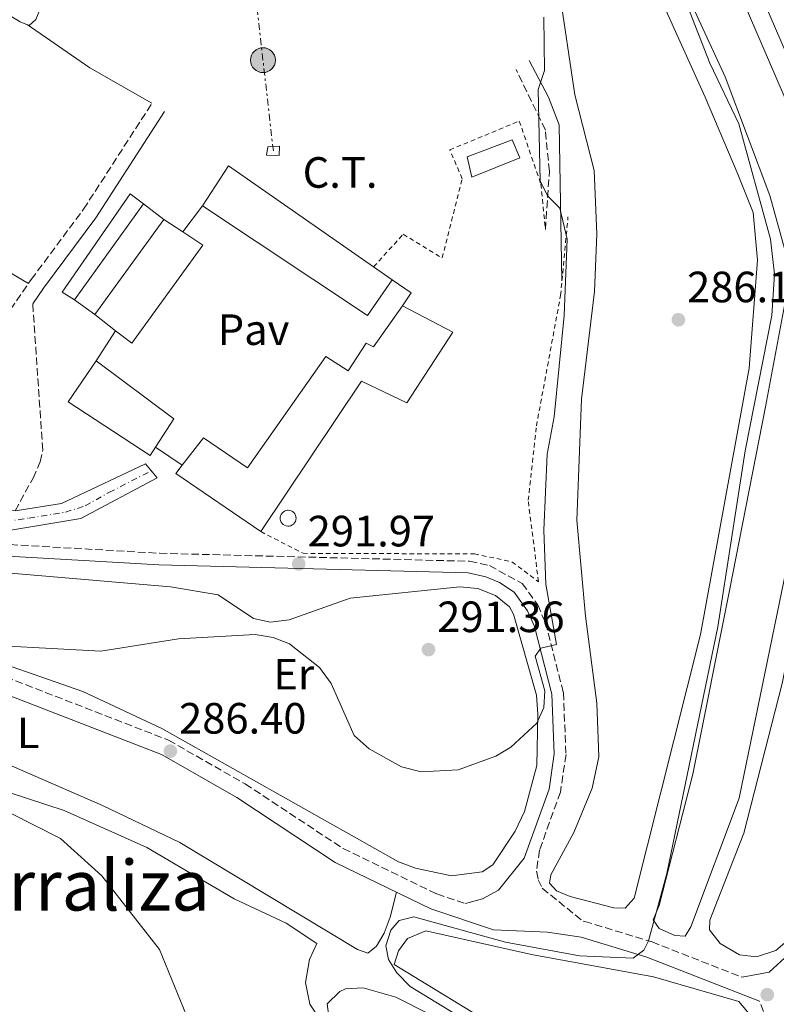
# Model space of a CAD drawing. Units: metres. Extents: x 619012 to 622501, y 4650785 to 4653157.
# Drawn here: x 619195 to 619368, y 4652062 to 4652287 of the extents above; entities that cross this region are included whole.
import ezdxf
from ezdxf.enums import TextEntityAlignment as Align

# ---------------------------------------------------------------- set-up
doc = ezdxf.new("R2010")
doc.units = ezdxf.units.M
doc.header["$MEASUREMENT"] = 0
for name, pattern in [('DGN Style 2', [1.7399219301090239, 1.043953158065414, -0.6959687720436097]), ('DGN Style 3', [2.435890702152634, 1.739921930109024, -0.6959687720436097]), ('DGN Style 4', [2.7856150101045474, 1.391937544087219, -0.6959687720436097, 0.001739921930109024, -0.6959687720436097]), ('DGN Style 7', [3.4798438602180486, 1.565929737098122, -0.6959687720436097, 0.5219765790327072, -0.6959687720436097])]:
    doc.linetypes.add(name, pattern=pattern)
for name, color, linetype, lineweight in [('Camino', 7, 'DGN Style 3', 0), ('Cota de punto acotado terreno', 7, 'Continuous', 0), ('Curva de nivel intermedia', 30, 'Continuous', 0), ('destino de construcciones', 7, 'Continuous', 0), ('Edificio', 1, 'Continuous', 13), ('Eje pista pavimentada', 7, 'DGN Style 4', 0), ('Estanque', 4, 'Continuous', 0), ('Etiqueta de uso rústico', 92, 'Continuous', 0), ('Línea  de muro-pared o tapia', 1, 'Continuous', 13), ('Línea de cambio de uso (parcela vista)', 92, 'Continuous', 0), ('Línea de cuneta (fondo)', 4, 'DGN Style 2', 0), ('Línea de pista pavimentada', 7, 'Continuous', 0), ('Línea eléctrica', 6, 'DGN Style 7', 0), ('Margen derecho', 7, 'Continuous', 0), ('pavimentado', 23, 'Continuous', 0), ('Pavimento', 7, 'Continuous', 0), ('Poste tendido eléctrico', 7, 'Continuous', 0), ('Punto acotado terreno (símbolo)', 7, 'Continuous', 0), ('Tela metálica o alambrada', 7, 'DGN Style 2', 0), ('Texto de Área (paraje) menor', 7, 'Continuous', 0), ('Transformador', 7, 'Continuous', 0)]:
    doc.layers.add(name, color=color, linetype=linetype, lineweight=lineweight)
doc.styles.add('Style-Arial', font='arial.ttf')

# ---------------------------------------------------------------- blocks, each defined once
blk = doc.blocks.new('5PATER')
at = {"layer": 'Punto acotado terreno (símbolo)', "linetype": 'Continuous', "lineweight": 0}
h = blk.add_hatch(color=51, dxfattribs=at)
edge = h.paths.add_edge_path()
edge.add_ellipse((0, 0), major_axis=(-0.1095731443231308, -0.1110710700762829), ratio=0.9994222409660317, start_angle=0, end_angle=360)
blk = doc.blocks.new('5PELE')
at = {"layer": 'Transformador', "linetype": 'Continuous', "lineweight": 0}
h = blk.add_hatch(color=9, dxfattribs=at)
edge = h.paths.add_edge_path()
edge.add_arc((-2.000000476837158e-05, 0), 0.2850000000000001, 0, 360)
at = {"layer": 'Transformador', "color": 252, "linetype": 'Continuous', "lineweight": 0}
blk.add_circle((-2.000000476837158e-05, 0), 0.2850000000000001, dxfattribs=at)

msp = doc.modelspace()

# ---------------------------------------------------------------- linework, layer by layer
at = {"layer": 'Camino', "color": 7, "linetype": 'DGN Style 3', "lineweight": 0}
for points in [[(619315.480000001, 4652239.13, 290.6199999999954), (619316.3999999973, 4652252.460000001, 289.5099999999947), (619315.4699999975, 4652261.850000003, 289.7599999999949), (619308.7699999987, 4652275.730000001, 290.6199999999954)], [(619153.2399999981, 4652169.149999999, 292.8500000000058), (619155.1495887863, 4652169.700130842, 292.8500000000058), (619160.4600000001, 4652171.230000002, 292.8500000000058), (619163.6000000003, 4652173.720000001, 292.8500000000058), (619166.3599999986, 4652180.38, 292.8500000000058), (619172.2199999993, 4652190.820000002, 293.6600000000034), (619197.8599999989, 4652227.710000001, 294.5200000000042), (619209.8199999996, 4652243.760000002, 294.2899999999935), (619225.469999998, 4652267.989999998, 293.6600000000034)], [(619194.1399999997, 4652174.770000001, 292.9199999999983), (619198.2899999982, 4652182.300000001, 292.9199999999983), (619199.9099999988, 4652185.989999998, 292.9199999999983), (619200.480000001, 4652188.710000001, 292.9199999999983), (619198.1999999988, 4652222.160000001, 294.1300000000046)], [(619052.8599999984, 4652172.149999999, 292.1699999999982), (619069.3699999996, 4652165.289999999, 291.570000000007), (619135.8999999977, 4652153.050000001, 289.3699999999953), (619159.6299999985, 4652146.670000002, 289.3500000000058), (619187.4499999997, 4652138.59, 287.8899999999995), (619229.2499999999, 4652122.370000001, 286.4100000000034), (619246.8000000005, 4652112.359999999, 286.1199999999955), (619269.2399999973, 4652097.570000002, 286.070000000007), (619290.6700000004, 4652087.2, 285.6399999999994), (619297.2199999974, 4652084.99, 285.6699999999983)], [(619178.4699999989, 4652167.940000002, 292.5099999999948), (619227.1800000002, 4652165.100000003, 292.1399999999995), (619298.1499999971, 4652163.270000001, 291.7700000000042), (619302.7100000014, 4652162.280000002, 291.3699999999955), (619310.1900000003, 4652158.210000002, 291.0800000000018), (619313.7300000008, 4652153.280000002, 290.4400000000024), (619315.5100000022, 4652149.2, 289.8300000000019), (619319.5899999992, 4652133.27, 288.949999999997), (619320.1999999994, 4652119.09, 288.75), (619318.9200000009, 4652110.489999999, 288.3699999999953), (619314.1199999996, 4652097.190000001, 287.2100000000065), (619313.4400000002, 4652092.399999999, 286.800000000003), (619313.8400000003, 4652090.460000002, 286.800000000003), (619314.73, 4652088.500000001, 286.3999999999943), (619324.0899999987, 4652080.989999999, 285.6300000000047), (619324.4699999986, 4652080.929999999, 284.9400000000023), (619339.8899999991, 4652076.219999999, 284.0800000000017), (619360.4999999999, 4652068.160000001, 284.3699999999954)], [(619265.8199999997, 4651924.950000001, 287.3500000000058), (619275.8299999988, 4651914.989999998, 286.9700000000011), (619279.0799999988, 4651912.640000002, 286.9700000000011), (619281.3999999989, 4651911.570000002, 286.5399999999937), (619283.5399999979, 4651911.000000001, 286.5399999999937), (619286.7199999986, 4651912.309999999, 286.1399999999995), (619290.4800000006, 4651916.010000003, 285.7400000000052), (619323.1599999988, 4651962.580000003, 285.3300000000019), (619331.1799999987, 4651976.449999999, 284.9299999999931), (619342.6299999994, 4652002, 284.9400000000023), (619353.5199999993, 4652023.190000001, 284.1199999999956), (619359.8500000016, 4652037.870000003, 284.1199999999956), (619366.1399999991, 4652055.890000002, 284.1199999999956), (619366.2300000007, 4652058.050000002, 284.1199999999956), (619364.4600000004, 4652062.680000001, 284.1199999999956)]]:
    msp.add_polyline3d(points, dxfattribs=at)
at = {"layer": 'Curva de nivel intermedia', "color": 30, "linetype": 'Continuous', "lineweight": 0, "flags": 128}
for points, elevation in [([(619333.0200000004, 4652328.499999999), (619353.1200000015, 4652277.2), (619359.7599999999, 4652263.319999999), (619366.9800000017, 4652236.92), (619367.8900000014, 4652228.890000001), (619367.3100000003, 4652219.460000001), (619361.1800000014, 4652188.550000001), (619354.9000000006, 4652148.270000001), (619343.2799999999, 4652091.859999998), (619339.0599999998, 4652076.500000001), (619338.0000000005, 4652074.349999998), (619335.5900000008, 4652072.550000001), (619323.2700000005, 4652073.09), (619306.3200000012, 4652076.199999999), (619285.3600000018, 4652081.939999999), (619282.0200000004, 4652081.099999999), (619280.0900000012, 4652078.899999999), (619278.9800000006, 4652075.37), (619279.5500000004, 4652072.210000002), (619281.4900000005, 4652069.199999998), (619284.5599999995, 4652066.039999999), (619311.1600000004, 4652049.8)], 285), ([(619315.120000001, 4652287.679999999), (619315.2999999998, 4652275.499999999), (619313.8100000012, 4652271.109999999), (619314.2699999994, 4652250.279999999), (619315.9700000006, 4652246.859999999), (619318.78, 4652243.989999999), (619320.4299999997, 4652236.929999999), (619319.7500000001, 4652219.449999999), (619317.4600000014, 4652196.310000001), (619315.880000001, 4652187.779999999), (619315.1100000021, 4652170.390000001), (619315.6200000017, 4652158.060000001), (619318.0200000001, 4652144.26), (619314.4100000003, 4652143.429999999), (619313.1400000007, 4652141.59), (619315.3700000015, 4652133.640000001), (619315.1100000021, 4652129.859999999), (619313.5000000006, 4652126.24), (619307.5900000008, 4652120.789999999), (619304.1700000009, 4652118.71), (619295.5099999995, 4652115.580000001), (619287.0499999995, 4652115.149999999), (619282.5900000002, 4652116.269999999), (619275.1800000007, 4652120.359999999), (619271.7400000007, 4652123.399999999), (619266.4500000001, 4652135.34), (619263.7800000012, 4652138.970000001), (619256.9000000014, 4652144.400000001), (619253.1700000007, 4652145.82)], 290.0000000000001), ([(619253.1700000007, 4652145.82), (619249.1200000006, 4652146.550000002), (619231.5700000002, 4652145.519999999), (619213.7800000003, 4652142.720000001), (619179.8800000015, 4652144.529999998)], 290.0000000000001), ([(619192.9800000018, 4652105.739999999), (619204.5500000011, 4652099.850000001), (619214.0199999993, 4652091.34), (619227.1800000002, 4652074.529999999), (619235.4200000013, 4652054.380000002)], 290.0000000000001)]:
    msp.add_lwpolyline(points, dxfattribs=dict(at, elevation=elevation))
at = {"layer": 'Edificio', "color": 51, "linetype": 'Continuous', "lineweight": 13, "extrusion": (0.08355834996606308, 0.1200925202987518, 0.9892400056200936), "elevation": 610736.4589937988, "flags": 128}
msp.add_lwpolyline([(2148764.927540246, -4127546.990784371), (2148765.302191235, -4127557.995435053), (2148724.856548702, -4127557.995435053)], dxfattribs=at)
at = {"layer": 'Edificio', "color": 51, "linetype": 'Continuous', "lineweight": 13, "extrusion": (0.01746116966464118, 0.02427555403234632, 0.9995528025223906), "elevation": 124043.8602297023, "flags": 128}
msp.add_lwpolyline([(2213872.803288284, -4136447.966115554), (2213872.803288284, -4136420.878616592)], dxfattribs=at)
at = {"layer": 'Edificio', "color": 51, "linetype": 'Continuous', "lineweight": 13, "extrusion": (0.05949207299410759, 0.05766479907511455, 0.9965618215637655), "elevation": 305406.8808959384, "flags": 128}
msp.add_lwpolyline([(2909507.871768984, -3669907.470367526), (2909505.909398863, -3669897.693956961), (2909550.192240737, -3669888.038242823)], dxfattribs=at)
at = {"layer": 'Edificio', "color": 51, "linetype": 'Continuous', "lineweight": 13, "extrusion": (-0.008966176597096424, -0.01234481819004916, 0.9998835997960385), "elevation": -62686.60885290267, "flags": 128}
msp.add_lwpolyline([(619190.1917270408, 4651800.313191504), (619205.9847686464, 4651822.054848222)], dxfattribs=at)
at = {"layer": 'Edificio', "color": 51, "linetype": 'Continuous', "lineweight": 13, "extrusion": (-0.03086693442479642, 0.02040967860194734, 0.9993151041481264), "elevation": 76133.48256137865, "flags": 128}
msp.add_lwpolyline([(-4222169.56468803, -2047994.617261064), (-4222169.564688031, -2047989.4827309)], dxfattribs=at)
at = {"layer": 'Edificio', "color": 51, "linetype": 'Continuous', "lineweight": 13, "flags": 128}
for points, elevation in [([(619276.1799999997, 4652230.59), (619280.4299999997, 4652227.630000001)], 295.8500000000058), ([(619256.5199999996, 4652171.310000001), (619256.1600000003, 4652171.369999999), (619255.8200000003, 4652171.5), (619255.5199999996, 4652171.689999999), (619255.25, 4652171.939999999), (619255.0499999998, 4652172.24), (619254.9000000004, 4652172.57), (619254.8300000001, 4652172.92), (619254.8200000003, 4652173.289999999), (619254.8899999997, 4652173.640000001), (619255.0300000003, 4652173.980000001), (619255.2300000006, 4652174.279999999), (619255.4900000002, 4652174.529999999), (619255.79, 4652174.730000001), (619256.1299999999, 4652174.869999999), (619256.4800000006, 4652174.930000001), (619256.6299999999, 4652174.939999999), (619256.9900000002, 4652174.9), (619257.3399999999, 4652174.789999999), (619257.6500000004, 4652174.619999999), (619257.9299999997, 4652174.390000001), (619258.1600000003, 4652174.100000001), (619258.3200000003, 4652173.779999999), (619258.4199999999, 4652173.430000001), (619258.4400000004, 4652173.07), (619258.3899999997, 4652172.710000001), (619258.2800000003, 4652172.369999999), (619258.0899999999, 4652172.060000001), (619257.8499999996, 4652171.789999999), (619257.5599999996, 4652171.57), (619257.2300000006, 4652171.41), (619256.8799999999, 4652171.33), (619256.5199999996, 4652171.310000001)], 296.2700000000044)]:
    msp.add_lwpolyline(points, dxfattribs=dict(at, elevation=elevation))
at = {"layer": 'Edificio', "color": 51, "linetype": 'Continuous', "lineweight": 13, "extrusion": (-0.06003424876580814, 0.04708817396467067, 0.9970850479511757), "elevation": 182185.9140851706, "flags": 128}
msp.add_lwpolyline([(-4042694.504995663, -2376967.191368894), (-4042694.504995663, -2376973.220348907)], dxfattribs=at)
at = {"layer": 'Edificio', "color": 51, "linetype": 'Continuous', "lineweight": 13, "extrusion": (-0.02394506607023278, -0.03214394356773083, 0.9991963774467993), "elevation": -164070.2652729959, "flags": 128}
msp.add_lwpolyline([(-2282635.298663225, 4097454.213598391), (-2282613.152546183, 4097454.213598391), (-2282612.595667523, 4097446.479531792)], dxfattribs=at)
at = {"layer": 'Edificio', "color": 51, "linetype": 'Continuous', "lineweight": 13, "extrusion": (0.03116194967028276, 0.07555594357756486, 0.996654520023288), "elevation": 371093.3689852424, "flags": 128}
msp.add_lwpolyline([(1201307.084480931, -4521648.845727455), (1201330.113941872, -4521653.73990039), (1201329.479418069, -4521656.064632535)], dxfattribs=at)
at = {"layer": 'Edificio', "color": 1, "linetype": 'Continuous', "lineweight": 13, "elevation": 296.2700000000044, "flags": 128}
msp.add_lwpolyline([(619256.8799999999, 4652171.33), (619256.5199999996, 4652171.310000001), (619256.1600000003, 4652171.369999999), (619255.8200000003, 4652171.5), (619255.5199999996, 4652171.689999999), (619255.25, 4652171.939999999), (619255.0499999998, 4652172.24), (619254.9000000004, 4652172.57), (619254.8300000001, 4652172.92), (619254.8200000003, 4652173.289999999), (619254.8899999997, 4652173.640000001), (619255.0300000003, 4652173.980000001), (619255.2300000006, 4652174.279999999), (619255.4900000002, 4652174.529999999), (619255.79, 4652174.730000001), (619256.1299999999, 4652174.869999999), (619256.4800000006, 4652174.930000001), (619256.6299999999, 4652174.939999999), (619256.9900000002, 4652174.9), (619257.3399999999, 4652174.789999999), (619257.6500000004, 4652174.619999999), (619257.9299999997, 4652174.390000001), (619258.1600000003, 4652174.100000001), (619258.3200000003, 4652173.779999999), (619258.4199999999, 4652173.430000001), (619258.4400000004, 4652173.07), (619258.3899999997, 4652172.710000001), (619258.2800000003, 4652172.369999999), (619258.0899999999, 4652172.060000001), (619257.8499999996, 4652171.789999999), (619257.5599999996, 4652171.57), (619257.2300000006, 4652171.41), (619256.8799999999, 4652171.33)], close=True, dxfattribs=at)
at = {"layer": 'Edificio', "color": 1, "linetype": 'Continuous', "lineweight": 13}
for points in [[(619280.4299999997, 4652227.630000001, 295.8500000000058), (619274.7999999998, 4652219.439999999, 296.6600000000035), (619237.0700000003, 4652244.539999999, 297.4600000000065), (619242.9800000006, 4652253.689999999, 295.8500000000058), (619276.1799999997, 4652230.59, 295.8500000000058)], [(619223.5599999996, 4652245, 295.8000000000029), (619207.75, 4652223.02, 296.6100000000006), (619204.9400000004, 4652224.82, 296.6100000000006), (619220.5199999996, 4652247.289999999, 295.8000000000029)], [(619237.1299999999, 4652235.550000001, 297.0099999999948), (619220.8300000001, 4652213.109999999, 297.0099999999948), (619217.1600000003, 4652215.99, 296.6600000000035), (619212.4299999997, 4652219.699999999, 296.1999999999971), (619228.2199999997, 4652241.439999999, 296.6100000000006), (619232.5, 4652238.609999999, 296.8000000000029)], [(619294.3200000003, 4652215.680000001, 296.1999999999971), (619283.7999999998, 4652199.5, 297.820000000007), (619273.4199999999, 4652204.49, 297.0099999999948), (619250.3700000001, 4652170.050000001, 298.2200000000012), (619230.9400000004, 4652183.34, 297.820000000007), (619232.4100000003, 4652185.24, 297.6300000000047), (619237.2800000003, 4652191.51, 297.0099999999948), (619247.3499999996, 4652184.609999999, 297.0099999999948), (619265.2199999997, 4652210.109999999, 296.6100000000006), (619270.3799999999, 4652206.779999999, 296.1999999999971), (619274.4900000002, 4652213.109999999, 296.1999999999971), (619276.1399999997, 4652212.32, 296.1999999999971), (619282.7699999996, 4652221.680000001, 296.1999999999971)], [(619226.3099999996, 4652189.34, 297.1000000000058), (619225.0800000001, 4652187.430000001, 297.0099999999948), (619206.3300000001, 4652199.74, 297.4100000000035), (619212.7199999997, 4652209.100000001, 297.4100000000035), (619230.4800000006, 4652195.869999999, 297.4100000000035)]]:
    msp.add_polyline3d(points, close=True, dxfattribs=at)
at = {"layer": 'Edificio', "color": 51, "linetype": 'Continuous', "lineweight": 13}
for points in [[(619207.75, 4652223.02, 296.6100000000006), (619204.9400000004, 4652224.82, 296.6100000000006), (619220.5199999996, 4652247.289999999, 295.8000000000029), (619223.5599999996, 4652245, 295.8000000000029)], [(619232.5, 4652238.609999999, 296.8000000000029), (619237.1299999999, 4652235.550000001, 297.0099999999948), (619220.8300000001, 4652213.109999999, 297.0099999999948), (619217.1600000003, 4652215.99, 296.6600000000035)], [(619232.4100000003, 4652185.24, 297.6300000000047), (619237.2800000003, 4652191.51, 297.0099999999948), (619247.3499999996, 4652184.609999999, 297.0099999999948), (619265.2199999997, 4652210.109999999, 296.6100000000006), (619270.3799999999, 4652206.779999999, 296.1999999999971), (619274.4900000002, 4652213.109999999, 296.1999999999971), (619276.1399999997, 4652212.32, 296.1999999999971), (619282.7699999996, 4652221.680000001, 296.1999999999971)], [(619282.7699999996, 4652221.680000001, 296.1999999999971), (619294.3200000003, 4652215.680000001, 296.1999999999971), (619283.7999999998, 4652199.5, 297.820000000007), (619273.4199999999, 4652204.49, 297.0099999999948), (619250.3700000001, 4652170.050000001, 298.2200000000012)], [(619226.3099999996, 4652189.34, 297.1000000000058), (619225.0800000001, 4652187.430000001, 297.0099999999948), (619206.3300000001, 4652199.74, 297.4100000000035), (619212.7199999997, 4652209.100000001, 297.4100000000035)]]:
    msp.add_polyline3d(points, dxfattribs=at)
at = {"layer": 'Eje pista pavimentada', "color": 7, "linetype": 'DGN Style 4', "lineweight": 0}
msp.add_polyline3d([(619026.9799999994, 4652179.770000001, 292.5800000000018), (619035.3099999977, 4652176.02, 292.5800000000018), (619037.8999999983, 4652175.020000001, 292.570000000007), (619042.390000001, 4652173.920000004, 292.5299999999989), (619044.9799999993, 4652173.620000003, 292.5), (619049.670000001, 4652173.520000001, 292.320000000007), (619069.8999999971, 4652172.820000002, 292.520000000004), (619074.8900000005, 4652172.430000001, 292.5099999999948), (619087.1499999983, 4652171.230000002, 292.3399999999965), (619098.7499999988, 4652170.040000001, 292.1799999999931), (619105.230000001, 4652169.739999999, 292.229999999996), (619117.890000001, 4652169.149999999, 292.3399999999965), (619141.6199999996, 4652168.25, 292.5599999999978), (619155.4100000006, 4652167.66, 292.6199999999953), (619162.979999999, 4652168.160000001, 292.6699999999983), (619174.9499999986, 4652169.649999999, 292.5), (619197.28, 4652173.140000001, 292.7100000000065), (619205.6799999999, 4652174.520000001, 292.7100000000065), (619210.1599999992, 4652175.91, 292.6900000000023), (619215.6399999999, 4652179.010000003, 292.7200000000012), (619225.3299999972, 4652183.960000002, 292.7100000000065)], dxfattribs=at)
at = {"layer": 'Estanque', "color": 4, "linetype": 'Continuous', "lineweight": 0, "elevation": 291.0200000000041, "flags": 128}
msp.add_lwpolyline([(619309.6399999997, 4652255.480000001), (619298.6299999999, 4652251.119999999), (619297.6200000001, 4652255.730000001), (619307.8799999999, 4652259.65), (619309.6399999997, 4652255.480000001)], close=True, dxfattribs=at)
msp.add_lwpolyline([(619297.6200000001, 4652255.730000001), (619307.8799999999, 4652259.65), (619309.6399999997, 4652255.480000001), (619298.6299999999, 4652251.119999999), (619297.6200000001, 4652255.730000001)], dxfattribs=at)
at = {"layer": 'Línea  de muro-pared o tapia', "color": 1, "linetype": 'Continuous', "lineweight": 13, "elevation": 296.2700000000041, "flags": 128}
msp.add_lwpolyline([(619223.5599999996, 4652245), (619228.2199999997, 4652241.439999999)], dxfattribs=at)
at = {"layer": 'Línea  de muro-pared o tapia', "color": 1, "linetype": 'Continuous', "lineweight": 13, "extrusion": (-0.05360496264618932, -0.06955742417330463, 0.9961366737160496), "elevation": -356496.0160182427, "flags": 128}
msp.add_lwpolyline([(-2349342.074494005, 4047255.300706461), (-2349342.074494006, 4047262.816383409)], dxfattribs=at)
at = {"layer": 'Línea  de muro-pared o tapia', "color": 1, "linetype": 'Continuous', "lineweight": 13, "extrusion": (0.4060655864953538, 0.09708196984198797, 0.9086725651167111), "elevation": 703384.7424386092, "flags": 128}
msp.add_lwpolyline([(4380711.447844821, -1530146.193891738), (4380707.530635956, -1530150.074043115), (4380705.116822056, -1530147.175905359)], dxfattribs=at)
at = {"layer": 'Línea  de muro-pared o tapia', "color": 1, "linetype": 'Continuous', "lineweight": 13, "extrusion": (-0.05671918930764343, 0.04023668985318119, 0.9975790406548961), "elevation": 152364.6459329348, "flags": 128}
msp.add_lwpolyline([(-4152686.82701234, -2181409.954587995), (-4152686.82701234, -2181415.706526797)], dxfattribs=at)
at = {"layer": 'Línea  de muro-pared o tapia', "color": 1, "linetype": 'Continuous', "lineweight": 13, "extrusion": (0.04935792910607748, 0.07659372331179079, 0.9958399451636777), "elevation": 387189.2468874278, "flags": 128}
msp.add_lwpolyline([(1999518.836599627, -4228295.507691408), (1999518.836599626, -4228303.738620882)], dxfattribs=at)
at = {"layer": 'Línea  de muro-pared o tapia', "color": 1, "linetype": 'Continuous', "lineweight": 13, "extrusion": (0.04622580043087909, -0.03106980028669278, 0.9984477166505363), "elevation": -115621.7430144089, "flags": 128}
msp.add_lwpolyline([(4206516.768428479, 2078009.783988923), (4206516.768428479, 2078017.145245609)], dxfattribs=at)
at = {"layer": 'Línea de cambio de uso (parcela vista)', "color": 92, "linetype": 'Continuous', "lineweight": 0, "extrusion": (0.2004914364932986, 0.3354633606648214, 0.9204713561780821), "elevation": 1685085.164250767, "flags": 128}
msp.add_lwpolyline([(1855186.800494072, -3968115.382440024), (1855169.433002015, -3968114.179809694), (1855153.073199174, -3968114.512452126)], dxfattribs=at)
at = {"layer": 'Línea de cambio de uso (parcela vista)', "color": 92, "linetype": 'Continuous', "lineweight": 0, "extrusion": (-0.5169013238098991, -0.852039901723445, 0.08271050304934603), "elevation": -4283922.316622232, "flags": 128}
msp.add_lwpolyline([(-1883691.096365179, 355838.1880343849), (-1883687.099871635, 355838.1784067908), (-1883683.097025129, 355838.1481410462), (-1883679.094178623, 355838.1278410378), (-1883675.091332118, 355838.0975752932), (-1883671.102222092, 355838.0675876965), (-1883667.099375586, 355838.0572534243), (-1883663.101715865, 355838.0675577738), (-1883659.104056145, 355838.1077593317), (-1883655.097846731, 355838.1782870999), (-1883654.837138481, 355838.187790779), (-1883650.830929067, 355838.2782500195), (-1883646.833269347, 355838.3682802583), (-1883642.840796412, 355838.4689833827), (-1883638.834586998, 355838.5594426232), (-1883634.836927277, 355838.649472862), (-1883630.839267558, 355838.749468837), (-1883626.838244928, 355838.8406352269), (-1883622.840585208, 355838.9306654657), (-1883618.842925487, 355839.0306614406), (-1883615.433540785, 355839.1111974959)], dxfattribs=at)
at = {"layer": 'Línea de cambio de uso (parcela vista)', "color": 92, "linetype": 'Continuous', "lineweight": 0}
for points in [[(619374.4900000002, 4652270.439999999, 282.4900000000052), (619356.8799999999, 4652311.09, 282.8899999999995), (619335.1600000003, 4652357.199999999, 282.8899999999995), (619308.2599999999, 4652418.199999999, 283.3000000000029), (619296.3099999996, 4652444.180000001, 283.3000000000029), (619276.1799999997, 4652487.83, 282.8899999999995), (619257.4800000006, 4652525.390000001, 282.4900000000052), (619254.9299999997, 4652533.680000001, 282.8899999999995), (619256.0300000003, 4652537.24, 282.8899999999995), (619260.3300000001, 4652542.359999999, 282.4900000000052), (619264.4800000006, 4652543.880000001, 282.4900000000052), (619267.4100000003, 4652544.960000001, 282.4900000000052), (619270.5300000003, 4652544.600000001, 282.4900000000052), (619273.5800000001, 4652542.789999999, 282.4900000000052), (619275.1200000001, 4652539.119999999, 282.4900000000052), (619291.5, 4652503.810000001, 282.4900000000052), (619321.6399999997, 4652439.789999999, 282.8899999999995), (619351.8600000005, 4652371.689999999, 282.4900000000052), (619384.2400000002, 4652303.49, 282.4900000000052)], [(619370.1600000003, 4652234.76, 284.5099999999948), (619366.8099999996, 4652246.930000001, 284.1000000000058), (619356.5899999999, 4652274.050000001, 284.5099999999948), (619335.3499999996, 4652320.140000001, 284.5099999999948), (619310.6299999999, 4652375.51, 284.5099999999948), (619292.04, 4652415.720000001, 284.5099999999948), (619272.3300000001, 4652458.140000001, 284.1000000000058), (619254.2999999998, 4652494.24, 284.1000000000058), (619242.29, 4652518.789999999, 284.5099999999948), (619242.1799999997, 4652521.92, 284.5099999999948), (619244.0099999999, 4652525.449999999, 284.1000000000058), (619246.7199999997, 4652527.029999999, 284.1000000000058), (619249.8700000001, 4652527.619999999, 284.1000000000058), (619252.4699999997, 4652526.560000001, 284.1000000000058), (619253.5899999999, 4652524.350000001, 284.1000000000058), (619255.3099999996, 4652519.460000001, 284.1000000000058), (619279.2699999996, 4652468.930000001, 283.6999999999971), (619310.75, 4652402.460000001, 284.1000000000058), (619350.0999999996, 4652315.930000001, 284.1000000000058), (619380.25, 4652246.140000001, 284.1000000000058)], [(619186.4276999999, 4652292.4904, 293.3242000000027), (619186.3499999996, 4652292.02, 293.320000000007), (619195.2800000003, 4652286.609999999, 293.320000000007), (619197.4100000003, 4652285.800000001, 293.320000000007), (619198.9100000003, 4652287.180000001, 293.320000000007), (619215.1399999997, 4652326.66, 293.320000000007), (619229.3200000003, 4652357.5, 293.320000000007), (619232.9600000001, 4652367.859999999, 292.9199999999983), (619240.2800000003, 4652394.039999999, 292.9199999999983), (619238.5499999998, 4652398.92, 292.9199999999983), (619233.0599999996, 4652406.119999999, 292.9199999999983), (619231.1600000003, 4652406.67, 292.9199999999983), (619229.5899999999, 4652403.609999999, 292.9199999999983), (619219.1200000001, 4652373.369999999, 292.9199999999983), (619193.54, 4652309.060000001, 293.7200000000012), (619186.7199999997, 4652294.26, 293.3399999999965), (619186.4276999999, 4652292.4904, 293.3242000000027)], [(619315.8399999999, 4652349.560000001, 285.7200000000012), (619352.0700000003, 4652269.42, 286.1199999999953), (619359.54, 4652251.789999999, 286.1199999999953), (619363.04, 4652242.99, 286.1199999999953), (619364.04, 4652232.119999999, 286.1199999999953), (619362.0800000001, 4652207.41, 286.1199999999953), (619350.9699999997, 4652146.5, 286.1199999999953), (619335.7800000003, 4652086.24, 286.1199999999953), (619333.7599999999, 4652083.92, 285.7200000000012)], [(619333.7599999999, 4652083.92, 285.7200000000012), (619331.1200000001, 4652084.02, 285.7200000000012), (619321.1200000001, 4652086.59, 286.1199999999953), (619318.04, 4652087.92, 286.5200000000041), (619316.4299999997, 4652089.67, 286.5200000000041), (619316.75, 4652091.58, 286.1199999999953), (619321.9500000002, 4652101.24, 286.5200000000041), (619326.2100000001, 4652111.41, 286.5200000000041), (619327.7000000002, 4652118.57, 286.5200000000041), (619327.2400000002, 4652130.859999999, 286.5200000000041), (619324.6699999999, 4652150.689999999, 286.5200000000041), (619322.6600000003, 4652172.67, 286.5200000000041), (619323.7800000003, 4652200.300000001, 286.5200000000041), (619326.7000000002, 4652224.960000001, 286.5200000000041), (619327.2300000006, 4652238.17, 286.929999999993), (619326.6100000005, 4652252.640000001, 286.5200000000041), (619322.25, 4652269.9, 286.5200000000041), (619318.6600000003, 4652294.100000001, 286.5200000000041)], [(619374.4299999997, 4652079.600000001, 283.5800000000018), (619368.2000000002, 4652074.310000001, 282.7700000000041), (619363.8099999996, 4652072.810000001, 282.7700000000041), (619359.8700000001, 4652073.300000001, 282.7700000000041), (619355.4699999997, 4652075.91, 282.7700000000041), (619352.9900000002, 4652079.02, 282.7700000000041), (619353.0800000001, 4652081.180000001, 282.7700000000041), (619360.8600000005, 4652101.08, 282.7700000000041), (619369.6500000004, 4652135.359999999, 282.7700000000041), (619387.7999999998, 4652226.07, 282.7700000000041), (619389.2999999998, 4652227.460000001, 282.7700000000041), (619394.8668999998, 4652226.5505, 282.5100999999996)], [(619347.4699999997, 4652077.59, 284.1000000000058), (619345.0599999996, 4652077.689999999, 284.1000000000058), (619341.5199999996, 4652079.27, 284.1000000000058), (619340.1500000004, 4652081.25, 284.1000000000058), (619341.4900000002, 4652084.57, 284.1000000000058), (619349.2000000002, 4652114.57, 284.5099999999948), (619357.6299999999, 4652156.58, 284.1000000000058), (619365.8200000003, 4652198.600000001, 284.5099999999948), (619370.4100000003, 4652222.960000001, 284.5099999999948)], [(619381.9400000004, 4652216.480000001, 284.1000000000058), (619359.7999999998, 4652109.09, 283.6999999999971), (619348.75, 4652079.699999999, 283.6999999999971), (619347.4699999997, 4652077.59, 284.1000000000058)], [(619169.8099999996, 4652162.52, 291.3699999999953), (619229.7300000006, 4652157.390000001, 290.9600000000065), (619240.6100000005, 4652155.630000001, 290.570000000007), (619248.7199999997, 4652150.199999999, 290.1600000000035), (619252.6200000001, 4652149.310000001, 289.7599999999948)], [(619252.6200000001, 4652149.310000001, 289.7599999999948), (619256.8899999997, 4652149.869999999, 290.1600000000035), (619270.7999999998, 4652154.84, 290.9600000000065), (619295.9299999997, 4652157.439999999, 291.3699999999953), (619300.0099999999, 4652157.029999999, 290.9600000000065), (619304.0300000003, 4652155.430000001, 290.9600000000065), (619307.2400000002, 4652152.859999999, 290.6499999999942), (619308.1900000004, 4652151.17, 290.5599999999977), (619313.4600000001, 4652132.67, 290.5599999999977), (619313.7699999996, 4652128.33, 289.75), (619313.5300000003, 4652116.550000001, 289.75), (619310.7100000001, 4652106.07, 289.75), (619308.5999999996, 4652101.59, 288.5399999999936), (619303.4800000006, 4652093.850000001, 288.5399999999936), (619301.0099999999, 4652092.27, 287.3300000000018), (619293.9900000002, 4652091.350000001, 286.5299999999988), (619285.7699999996, 4652093.09, 286.1199999999953), (619281.9100000003, 4652094.539999999, 286.4199999999983), (619227.7300000006, 4652125.060000001, 287.7400000000052), (619209.6200000001, 4652133.529999999, 288.3600000000006), (619182.0499999998, 4652143.08, 288.8000000000029)], [(619281.4199999999, 4652087.609999999, 285.7899999999936), (619279.9800000006, 4652081.890000001, 285.3899999999995), (619278.5999999996, 4652078.210000001, 285.3899999999995), (619276.8300000001, 4652075.279999999, 285.3899999999995), (619274.8399999999, 4652073.67, 285.3899999999995), (619272.4699999997, 4652074.49, 285.3899999999995), (619231.8300000001, 4652098.99, 286.1900000000023), (619214.1200000001, 4652107.4, 287.3999999999942), (619179.7599999999, 4652122.359999999, 288), (619147.4400000004, 4652133.109999999, 288.75), (619131.3200000003, 4652136.720000001, 289.0200000000041), (619111.9600000001, 4652139.91, 289.4199999999983), (619100.0599999996, 4652143.039999999, 289.4199999999983), (619096.54, 4652144.980000001, 289.4199999999983), (619093.0599999996, 4652148.609999999, 289.4199999999983), (619093.2000000002, 4652151.980000001, 289.4199999999983), (619095.4400000004, 4652153.810000001, 289.4199999999983), (619100.8799999999, 4652155.77, 290.4900000000052)], [(619263.8300000001, 4652058.619999999, 287.5800000000018), (619261.6200000001, 4652062.029999999, 287.6000000000058), (619260.5599999996, 4652066.930000001, 287.5800000000018), (619261.4900000002, 4652072.189999999, 287.179999999993), (619263.1799999997, 4652075.890000001, 286.7899999999936), (619256.1600000003, 4652080.560000001, 287.3800000000047), (619244.25, 4652086.119999999, 287.9900000000052), (619224.2800000003, 4652097.82, 288.9499999999971), (619205.4100000003, 4652106.300000001, 289.75), (619188.7300000006, 4652111.689999999, 290.4100000000035), (619164.4299999997, 4652117.730000001, 291.6199999999953), (619141.5700000003, 4652125.029999999, 292), (619109.1799999997, 4652131.980000001, 291.6199999999953), (619105.2100000001, 4652131.890000001, 291.6199999999953), (619098.9548000004, 4652130.3543, 291.6199999999953)], [(619350.6100000005, 4652017.529999999, 284.3399999999965), (619345.6200000001, 4652013.16, 284.3399999999965), (619344.1699999999, 4652012.980000001, 284.3399999999965), (619328.9299999997, 4652035.01, 284.75), (619321.0700000003, 4652044.07, 284.8099999999977), (619306.1500000004, 4652055.67, 284.5899999999965), (619280.8700000001, 4652071.07, 283.9400000000023), (619281.9100000003, 4652074.199999999, 284.3399999999965), (619283.9500000002, 4652077, 283.9400000000023), (619288.1100000005, 4652078.76, 283.9400000000023), (619312.3200000003, 4652073.350000001, 284.3399999999965), (619340.2400000002, 4652068.289999999, 284.3399999999965), (619359.7400000002, 4652062.630000001, 283.9100000000035), (619365.9199999999, 4652055.24, 284.1199999999953)], [(619265.9100000003, 4652059.17, 287.4600000000065), (619265.5499999998, 4652062.07, 287.0599999999977), (619268.4199999999, 4652064.930000001, 287.0599999999977), (619269.7800000003, 4652065.51, 287.0599999999977), (619273.79, 4652065.74, 287.0599999999977), (619281.25, 4652063.609999999, 287.0599999999977), (619288.9400000004, 4652059.74, 287.0599999999977)]]:
    msp.add_polyline3d(points, dxfattribs=at)
at = {"layer": 'Línea de cuneta (fondo)', "color": 4, "linetype": 'DGN Style 2', "lineweight": 0, "extrusion": (-0.4989662161216764, -0.5120270678084667, 0.699185953091651), "elevation": -2690684.30484625, "flags": 128}
msp.add_lwpolyline([(-2803364.861374193, 2631802.27623777), (-2803197.340123649, 2631800.010312912), (-2803142.75526703, 2631798.303875673)], dxfattribs=at)
at = {"layer": 'Línea de pista pavimentada', "color": 7, "linetype": 'Continuous', "lineweight": 0}
msp.add_polyline3d([(619194.1399999997, 4652174.770000001, 292.9199999999983), (619204.7999999992, 4652176.5, 292.9199999999983), (619223.9799999993, 4652185.56, 292.9199999999983), (619226.6900000006, 4652182.360000002, 292.5099999999948), (619209.16, 4652173.030000002, 292.5099999999948), (619178.4699999989, 4652167.940000002, 292.5099999999948)], dxfattribs=at)
at = {"layer": 'Línea eléctrica', "color": 6, "linetype": 'DGN Style 7', "lineweight": 0}
msp.add_polyline3d([(619253.2399999984, 4652257.080000003, 292.8500000000058), (619250.8700000013, 4652277.850000001, 292.9400000000023), (619243.1800000002, 4652345.080000003, 292.8699999999953), (619236.4099999998, 4652404.239999998, 292.75), (619228.8799999993, 4652470.109999998, 290.1699999999983), (619228.99070463, 4652470.142749105, 290.1536999999953), (619274.3799999988, 4652483.570000002, 283.4799999999959), (619333.800000001, 4652501.149999999, 280.2899999999936), (619421.5200000006, 4652527.129999998, 276.4199999999983), (619484.079999999, 4652545.66, 270.1699999999983), (619528.8799999986, 4652625.769999999, 254.179999999993), (619569.5000000009, 4652698.390000001, 254.0200000000041), (619591.4400000013, 4652737.620000003, 253.7799999999988), (619607.5399999992, 4652746.359999999, 251.3000000000029)], dxfattribs=at)
at = {"layer": 'Margen derecho', "color": 7, "linetype": 'Continuous', "lineweight": 0}
for points in [[(619360.4999999999, 4652068.160000001, 284.3699999999954), (619366.6499999987, 4652069.320000002, 283.9799999999961), (619371.1499999982, 4652073.470000001, 283.5800000000019), (619379.7399999979, 4652089.489999999, 283.5800000000019), (619393.7800000015, 4652121.399999999, 283.1699999999982), (619405.5900000001, 4652151.970000001, 282.3699999999955), (619419.1599999998, 4652184.140000001, 282.3699999999955), (619460.3500000021, 4652286.670000004, 279.949999999997), (619469.1799999987, 4652308.690000001, 278.3300000000018), (619479.4200000003, 4652335.949999999, 277.9299999999931), (619492.4400000002, 4652366.230000001, 277.1199999999955), (619511.1900000012, 4652413.590000001, 277.1199999999955), (619517.519999999, 4652427.29, 277.5299999999988), (619540.4299999997, 4652458.609999999, 277.5299999999988), (619552.4899999984, 4652477.140000002, 276.320000000007), (619560.0299999998, 4652491.030000003, 276.320000000007), (619570.8199999991, 4652507.920000002, 276.7200000000012), (619586.729999999, 4652526.770000001, 276.7200000000012), (619597.1799999987, 4652535.250000002, 276.7200000000012), (619604.2899999986, 4652538.330000003, 276.7200000000012), (619612.730000001, 4652538.950000001, 276.7200000000012), (619676.1099999995, 4652529.420000002, 277.5299999999988)], [(619311.739999997, 4652277.780000002, 290.2200000000012), (619316.2199999986, 4652269.41, 290.2200000000012), (619318.609999998, 4652263.060000001, 289.4100000000036), (619319.2699999996, 4652227.420000004, 290.4700000000011)], [(619198.1999999988, 4652222.160000001, 294.1300000000046), (619200.6599999998, 4652225.699999999, 294.5200000000042), (619212.6400000004, 4652241.79, 294.2899999999935), (619228.359999998, 4652266.120000003, 293.6600000000034)], [(619042.4400000002, 4652172.510000003, 292.5), (619068.3199999991, 4652161.760000002, 291.570000000007), (619135.0899999985, 4652149.480000001, 289.3699999999953), (619158.6400000005, 4652143.149999999, 289.3500000000058), (619186.2800000008, 4652135.120000003, 287.8899999999995), (619227.6700000018, 4652119.059999999, 286.4100000000034), (619244.8799999983, 4652109.239999999, 286.1199999999955), (619267.4200000024, 4652094.38, 286.070000000007), (619289.2800000003, 4652083.800000001, 285.6399999999994), (619303.6400000012, 4652078.970000001, 285.320000000007), (619315.9499999981, 4652078.500000001, 284.9199999999983), (619323.6599999995, 4652077.350000002, 284.9400000000023), (619338.6799999999, 4652072.760000002, 284.0800000000017), (619364.4600000004, 4652062.680000001, 284.1199999999956)], [(619161.6099999989, 4652166.100000002, 292.5299999999989), (619170.0199999998, 4652165.739999998, 292.5800000000018), (619227.0700000006, 4652162.420000004, 292.1399999999995), (619297.8299999975, 4652160.590000001, 291.7700000000042), (619301.8799999976, 4652159.710000002, 291.3699999999955), (619304.9600000001, 4652158.38, 291.3699999999955), (619308.3099999982, 4652156.219999999, 291.0800000000018), (619311.3799999994, 4652151.940000002, 290.4400000000024), (619312.9599999996, 4652148.330000003, 289.8300000000019), (619316.9200000004, 4652132.870000003, 288.949999999997), (619317.5100000005, 4652119.230000001, 288.75), (619316.3099999981, 4652111.149999999, 288.3699999999953), (619310.6000000016, 4652095.350000002, 286.929999999993), (619304.7699999999, 4652088.039999999, 286.5700000000069), (619301.0799999974, 4652086.109999999, 286.5299999999988), (619297.2199999974, 4652084.99, 285.6699999999983)]]:
    msp.add_polyline3d(points, dxfattribs=at)
at = {"layer": 'pavimentado', "color": 23, "linetype": 'Continuous', "lineweight": 0}
msp.add_polyline3d([(619027.0100000012, 4652178.050000001, 292.5800000000018), (619026.9499999986, 4652181.48, 292.5800000000018), (619038.129999999, 4652176.679999999, 292.5800000000018), (619045.1900000023, 4652175.109999999, 292.5800000000018), (619052.3200000002, 4652174.859999999, 292.1600000000035), (619071.6799999991, 4652174.210000001, 292.5500000000029), (619099.0199999998, 4652171.449999998, 292.1699999999983), (619153.2399999986, 4652169.149999999, 292.8500000000058), (619165.8400000005, 4652171.100000001, 292.8500000000058), (619166.3099999977, 4652171.149999999, 292.8399999999965), (619178.6999999996, 4652172.440000001, 292.4799999999959), (619187.2199999979, 4652174.989999999, 292.4799999999959), (619194.1400000001, 4652174.77, 292.9199999999983), (619204.7999999997, 4652176.5, 292.9199999999983), (619223.9799999997, 4652185.559999999, 292.9199999999983), (619226.6900000012, 4652182.36, 292.5099999999948), (619209.1600000006, 4652173.030000002, 292.5099999999948), (619178.4699999993, 4652167.940000001, 292.5099999999948), (619161.6099999994, 4652166.100000001, 292.5299999999988), (619098.8299999975, 4652168.770000001, 292.1699999999983), (619071.5000000002, 4652171.530000002, 292.5500000000029), (619052.8599999989, 4652172.149999998, 292.1699999999983), (619042.4400000006, 4652172.510000003, 292.5), (619037.1600000011, 4652173.679999999, 292.5800000000018)], close=True, dxfattribs=at)
at = {"layer": 'Tela metálica o alambrada', "color": 7, "linetype": 'DGN Style 2', "lineweight": 0}
for points in [[(619276.1799999997, 4652230.59, 293.0399999999936), (619282.9500000002, 4652238.029999999, 292.6399999999995), (619291.8700000001, 4652232.619999999, 292.6399999999995), (619296.4500000002, 4652250.720000001, 292.6399999999995), (619293.5899999999, 4652257.33, 292.6399999999995), (619309.5, 4652263.91, 291.429999999993), (619314.4500000002, 4652249.52, 291.0200000000041), (619315.4800000006, 4652239.130000001, 290.6199999999953)], [(619250.3700000001, 4652170.050000001, 294.25), (619260.04, 4652165.09, 293.4400000000023), (619299.25, 4652164.949999999, 292.2299999999959), (619307.8399999999, 4652163.16, 292.2299999999959), (619313.9100000003, 4652158.58, 291.8300000000018), (619311.54, 4652177.210000001, 292.2299999999959), (619313.4299999997, 4652194.220000001, 292.2299999999959), (619318.9600000001, 4652224.07, 290.6199999999953), (619319.2699999996, 4652227.42, 290.4700000000012), (619320.6500000004, 4652242.050000001, 289.8099999999977)]]:
    msp.add_polyline3d(points, dxfattribs=at)
at = {"layer": 'Transformador', "color": 7, "linetype": 'Continuous', "lineweight": 0}
msp.add_polyline3d([(619254.6500000004, 4652258.180000001, 292.820000000007), (619254.5599999996, 4652256.02, 292.8099999999977), (619251.6799999997, 4652256.140000001, 292.8800000000047), (619251.9900000002, 4652258.050000001, 292.8899999999995)], close=True, dxfattribs=at)

# ---------------------------------------------------------------- block references
at = {"layer": 'Poste tendido eléctrico', "color": 7, "linetype": 'Continuous', "lineweight": 0, "xscale": 10, "yscale": 10, "zscale": 10}
msp.add_blockref('5PELE', (619250.8700000013, 4652277.850000001, 292.9400000000023), dxfattribs=at)
at = {"layer": 'Punto acotado terreno (símbolo)', "color": 7, "linetype": 'Continuous', "lineweight": 0, "xscale": 10, "yscale": 10, "zscale": 10}
for p in [(619345.9100000006, 4652218.489999998, 286.1900000000023), (619259.0300000014, 4652162.670000002, 291.9700000000012), (619288.739999997, 4652143.070000002, 291.3500000000058), (619229.6900000002, 4652119.870000003, 286.3999999999942), (619366.2399999974, 4652064.180000001, 284.1199999999953)]:
    msp.add_blockref('5PATER', p, dxfattribs=at)

# ---------------------------------------------------------------- texts
at = {"layer": 'Cota de punto acotado terreno', "color": 7, "linetype": 'Continuous', "lineweight": 0, "style": 'Style-Arial'}
for s, p in [('286.19', (619347.8900000015, 4652222.489999998, 286.1900000000023)), ('291.97', (619261.0900000005, 4652166.670000002, 291.9700000000012)), ('291.36', (619290.7300000013, 4652147.070000002, 291.3500000000058)), ('286.40', (619231.6700000011, 4652123.87, 286.3999999999942))]:
    msp.add_text(s, height=7.000000000000002, dxfattribs=at).set_placement(p)
at = {"layer": 'destino de construcciones', "color": 7, "linetype": 'Continuous', "lineweight": 0, "style": 'Style-Arial'}
msp.add_text('C.T.', height=7.000000000000002, dxfattribs=at).set_placement((619268.5089924893, 4652252.17001, 292.5399999999936), align=Align.MIDDLE_CENTER)
at = {"layer": 'Etiqueta de uso rústico', "color": 92, "linetype": 'Continuous', "lineweight": 0, "style": 'Style-Arial'}
for s, p in [('Er', (619257.9154566077, 4652137.460010001, 289.3699999999953)), ('L', (619197.1714203799, 4652124.040009997, 287.7299999999959))]:
    msp.add_text(s, height=7.000000000000002, dxfattribs=at).set_placement(p, align=Align.MIDDLE_CENTER)
at = {"layer": 'Pavimento', "color": 7, "linetype": 'Continuous', "lineweight": 0, "style": 'Style-Arial'}
msp.add_text('Pav', height=7.000000000000002, dxfattribs=at).set_placement((619248.7157062578, 4652216.220009998, 292.7700000000041), align=Align.MIDDLE_CENTER)
at = {"layer": 'Texto de Área (paraje) menor', "color": 7, "linetype": 'Continuous', "lineweight": 0, "style": 'Style-Arial'}
msp.add_text('La Corraliza', height=11.5, dxfattribs=at).set_placement((619195.483165381, 4652089.16001, 292.3600000000006), align=Align.MIDDLE_CENTER)

doc.saveas('drawing.dxf')
